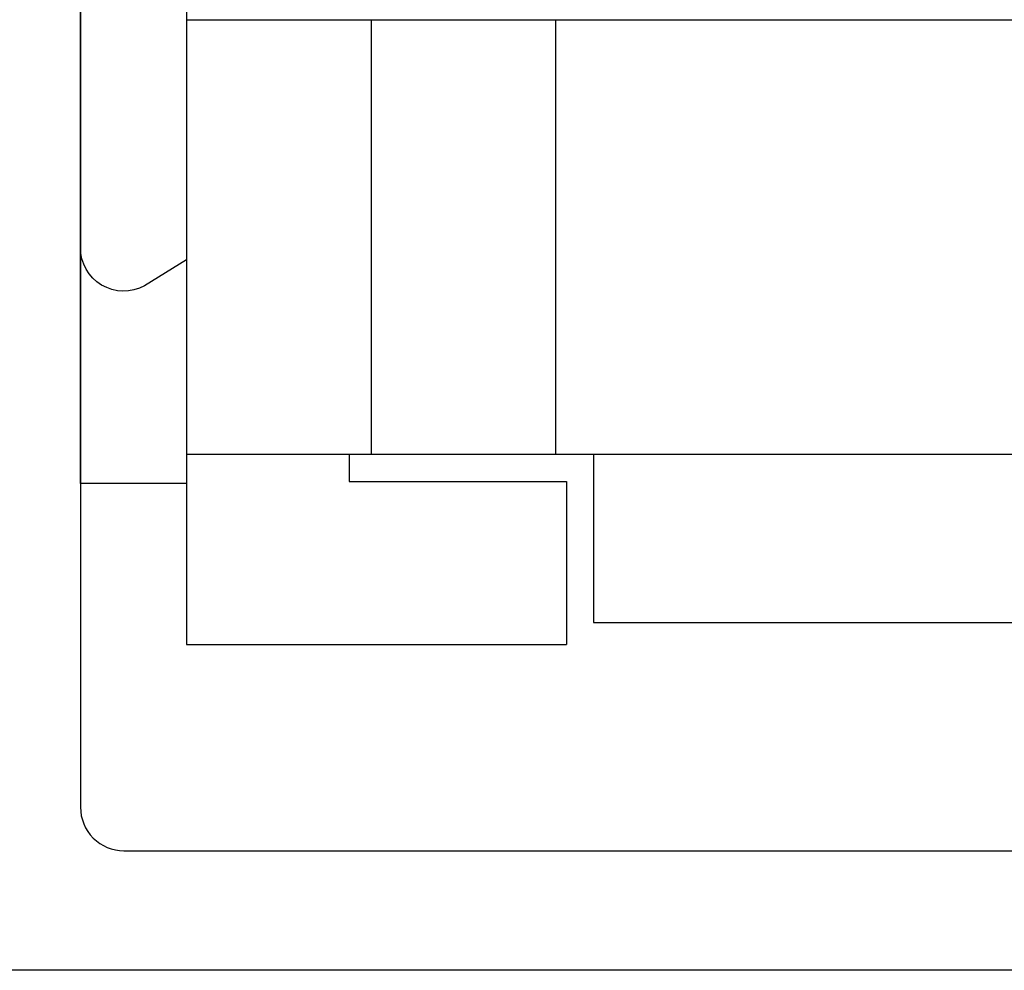
# Model space of a CAD drawing. Units: millimetres. Extents: x 0 to 1189, y 0 to 841.
# Drawn here: x 892 to 901, y 250 to 259 of the extents above; entities that cross this region are included whole.
import ezdxf
from ezdxf.xclip import XClip

# ---------------------------------------------------------------- set-up
doc = ezdxf.new("R2010")
doc.units = ezdxf.units.MM
doc.header["$LTSCALE"] = 0.2
doc.header["$XCLIPFRAME"] = 2
for name, color, linetype in [('PERFIL_ACESSÓRIOS', 7, 'Continuous'), ('PERFIL_PARAFUSO', 150, 'Continuous'), ('PERFIL_PERFIL', 11, 'Continuous')]:
    doc.layers.add(name, color=color, linetype=linetype)

# ---------------------------------------------------------------- blocks, each defined once
blk = doc.blocks.new('ECO739')
at = {"flags": 128}
blk.add_lwpolyline([(7.8062, -10), (47.95, -10, 0.399275), (48.9, -8.9499)], format="xyb", dxfattribs=at)
blk.add_lwpolyline([(31.95, 8.9, -0.414214), (32.35, 8.5), (32.35, -8.5, -0.414214), (31.95, -8.9), (11.8001, -8.9, -0.414214), (11.4001, -8.5), (11.4001, 8.5, -0.414214), (11.8001, 8.9)], format="xyb", close=True, dxfattribs=at)
blk = doc.blocks.new('PAR-936PH')
blk.add_line((0, 3.349), (0, -3.349))
for centre, radius, start, end in [((1.4052, 0), 4.2044, 211.66876, 241.67566), ((-0.3999, -3.349), 0.3999, 241.67566, 0)]:
    blk.add_arc(centre, radius, start, end)
for points, knots in [([(0, 1.1811), (0.0238, 1.0987), (0.0472, 0.9947), (0.0902, 0.7635), (0.1084, 0.6395), (0.1514, 0.3618), (0.1749, 0.21), (0.2224, -0.0972), (0.2464, -0.2521), (0.2799, -0.4688), (0.2907, -0.5384), (0.3111, -0.6703), (0.3204, -0.7321), (0.3511, -0.9129), (0.3738, -1.0246), (0.4209, -1.2092), (0.4451, -1.2818), (0.4912, -1.377), (0.513, -1.3996), (0.5323, -1.3996)], [0, 0, 0, 0, 0.125, 0.125, 0.25, 0.25, 0.375, 0.375, 0.5, 0.5, 0.5625, 0.5625, 0.625, 0.625, 0.75, 0.75, 0.875, 0.875, 1, 1, 1, 1]), ([(0, -0.7123), (0.0025, -0.734), (0.0074, -0.7772), (0.0146, -0.8405), (0.0217, -0.9022), (0.0285, -0.9624), (0.0354, -1.0214), (0.0424, -1.0784), (0.0494, -1.1333), (0.0564, -1.1861), (0.0636, -1.2378), (0.0709, -1.2882), (0.0787, -1.3398), (0.0871, -1.3921), (0.0959, -1.4446), (0.1048, -1.4949), (0.1138, -1.5426), (0.1229, -1.5878), (0.1318, -1.6294), (0.1405, -1.6675), (0.1491, -1.7022), (0.1576, -1.7342), (0.1661, -1.7635), (0.1745, -1.7899), (0.1828, -1.8135), (0.1911, -1.8342), (0.1991, -1.8521), (0.2071, -1.867), (0.2148, -1.8791), (0.2224, -1.8883), (0.2297, -1.8947), (0.2368, -1.8986), (0.2439, -1.8999), (0.2511, -1.8984), (0.2589, -1.894), (0.2668, -1.8863), (0.2738, -1.8774), (0.2782, -1.8698), (0.2799, -1.8669)], [0, 0, 0, 0, 0.027097, 0.053976, 0.080621, 0.107028, 0.13353, 0.160275, 0.1857, 0.211315, 0.237104, 0.263053, 0.289146, 0.319349, 0.349697, 0.380165, 0.410725, 0.441351, 0.472015, 0.500937, 0.529846, 0.558717, 0.587528, 0.616256, 0.644879, 0.673375, 0.701722, 0.729902, 0.757892, 0.785181, 0.812254, 0.839093, 0.865683, 0.894409, 0.923423, 0.952705, 0.982237, 1, 1, 1, 1]), ([(-0.0001, -1.7905), (0.0042, -1.7978), (0.0136, -1.8139), (0.0287, -1.8395), (0.0394, -1.8578), (0.0451, -1.8673)], [0, 0, 0, 0, 0.286879, 0.626249, 1, 1, 1, 1])]:
    blk.add_open_spline(points, degree=3, knots=knots)
blk.add_open_spline([(0, -1.7508), (0.0293, -1.8511), (0.0573, -1.8994), (0.0812, -1.8994)], degree=3)
blk = doc.blocks.new('FEC7411 UNNION')
at = {"ltscale": 0.3}
for p, q in [((-9.4997, -0.05), (-9.4997, -15.9002)), ((-9.5, -2.9802), (-9.5, -15.8998)), ((-9.4997, -10.1502), (9.5003, -10.1504)), ((-7.7995, -10.1502), (-7.7995, -14.15)), ((-6.0995, -10.1502), (-6.0995, -14.15)), ((-9.4997, -14.15), (9.5003, -14.1502)), ((-8, -14.1499), (-8, -14.3998)), ((-5.7497, -14.15), (-5.7497, -15.7)), ((-7.9995, -14.4), (-5.9997, -14.4)), ((-5.9997, -14.4), (-5.9997, -15.9002)), ((-5.7497, -15.7), (5.7503, -15.7)), ((-9.4997, -15.9002), (-7.9997, -15.9)), ((-9.4997, -15.9002), (-5.9997, -15.9002))]:
    blk.add_line(p, q, dxfattribs=at)

msp = doc.modelspace()

# ---------------------------------------------------------------- block references
at = {"layer": 'PERFIL_ACESSÓRIOS', "ltscale": 0.3}
msp.add_blockref('FEC7411 UNNION', (903.1596, 269.3242), dxfattribs=at)
at = {"layer": 'PERFIL_PARAFUSO', "ltscale": 0.3}
ref = msp.add_blockref('PAR-936PH', (892.6846, 260.4242), dxfattribs=dict(at, xscale=-1))
XClip(ref).set_block_clipping_path([(-0.9749821882, -5.5194640707), (0, 4.6440029133)])
at = {"layer": 'PERFIL_PERFIL', "xscale": -1}
msp.add_blockref('ECO739', (925.0346, 260.4242), dxfattribs=at)

doc.saveas('drawing.dxf')
